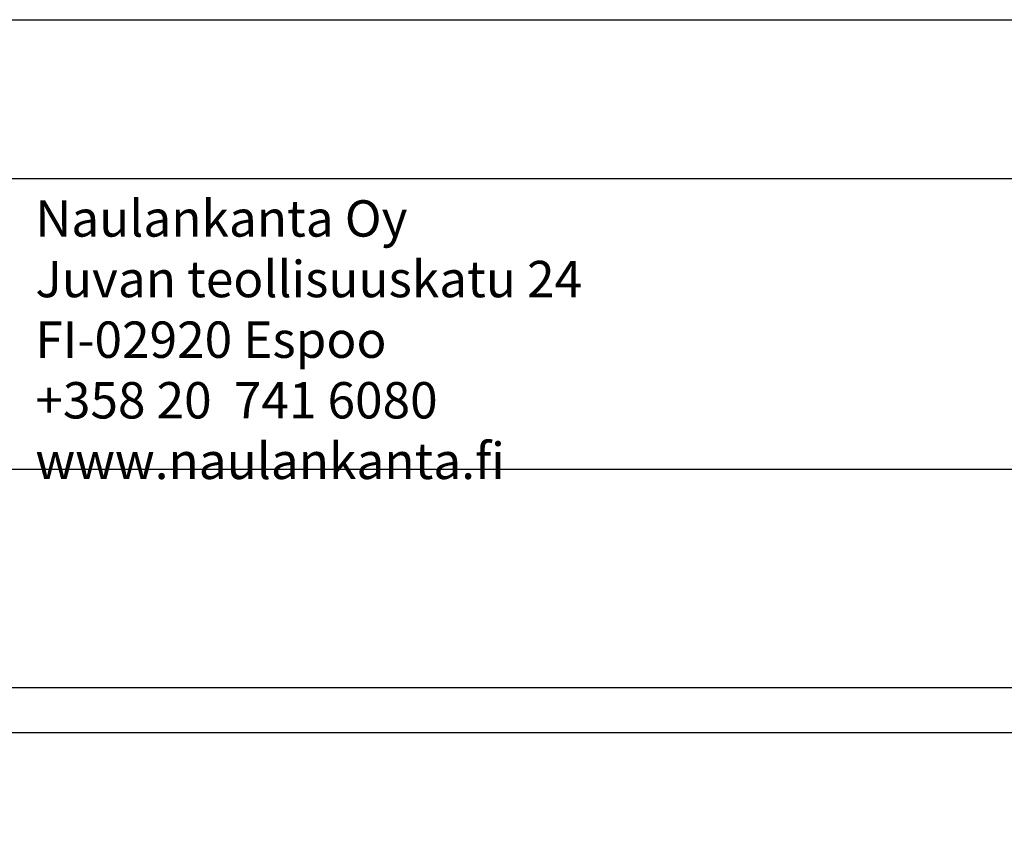
# Model space of a CAD drawing. Units: millimetres. Extents: x 0 to 35167, y -848 to 4464.
# Drawn here: x 4559 to 5236, y 2417 to 2970 of the extents above; entities that cross this region are included whole.
import ezdxf
from ezdxf.enums import TextEntityAlignment as Align

# ---------------------------------------------------------------- set-up
doc = ezdxf.new("R2010")
doc.units = ezdxf.units.MM
doc.header["$LTSCALE"] = 10
doc.layers.get('0').update_dxf_attribs({"color": 1, "linetype": 'CONTINUOUS'})
doc.layers.add('R0N010', color=7, linetype='CONTINUOUS')
doc.layers.add('R8MERKINNAT', color=7, linetype='CONTINUOUS')
doc.styles.add('Arial nimiö', font='txt')
doc.styles.add('Arial_Annotativ', font='arial.ttf')
doc.styles.add('OTSIKKO', font='txt')

# ---------------------------------------------------------------- blocks, each defined once
blk = doc.blocks.new('A4')
at = {"color": 15}
for p, q in [((15, 286.083), (104, 286.083)), ((15, 266.083), (104, 266.083))]:
    blk.add_line(p, q, dxfattribs=at)
at = {"layer": 'R0N010', "color": 15}
for p, q in [((15, 286.083), (195, 286.083)), ((15, 266.083), (195, 266.083)), ((15, 251.083), (195, 251.083))]:
    blk.add_line(p, q, dxfattribs=at)
at = {"layer": 'R0N010', "color": 15, "linetype": 'Continuous'}
blk.add_line((15, 247.983), (195, 247.983), dxfattribs=at)
at = {"layer": 'R0N010', "linetype": 'Continuous'}
blk.add_lwpolyline([(0, 0), (0, 297), (210, 297), (210, 0)], close=True, dxfattribs=at)
at = {"insert": (37, 284.583), "char_height": 2.5, "attachment_point": 1, "style": 'OTSIKKO'}
blk.add_mtext_dynamic_manual_height_columns('{\\C7;Naulankanta Oy\\PJuvan teollisuuskatu 24\\PFI-02920 Espoo\\P+358 20  741 6080\\Pwww.naulankanta.fi}', width=670, gutter_width=15, heights=[0], dxfattribs=at)
at = {"color": 7, "style": 'Arial nimiö'}
blk.add_attdef('TUNNUS', text='', height=5, dxfattribs=at).set_placement((165.5, 276.083), align=Align.MIDDLE)
at = {"layer": 'R0N010', "style": 'Arial_Annotativ'}
for tag, p in [('STYNO', (105.5, 278.083)), ('PVM', (105.5, 268.083)), ('PIIRT', (124.82, 268.083)), ('SISÄLTÖ1', (105.5, 259.083)), ('KOHDE1', (16.5, 259.083)), ('SISÄLTÖ2', (105.5, 255.583)), ('KOHDE2', (16.5, 255.583)), ('KOHDE3', (16.5, 252.083)), ('SISÄLTÖ3', (105.5, 252.083))]:
    blk.add_attdef(tag, p, '', height=2.5, dxfattribs=at)

msp = doc.modelspace()

# ---------------------------------------------------------------- block references
at = {"layer": 'R8MERKINNAT', "xscale": 10, "yscale": 10, "zscale": 10}
msp.add_blockref('A4', (4200, 0), dxfattribs=at)

doc.saveas('drawing.dxf')
